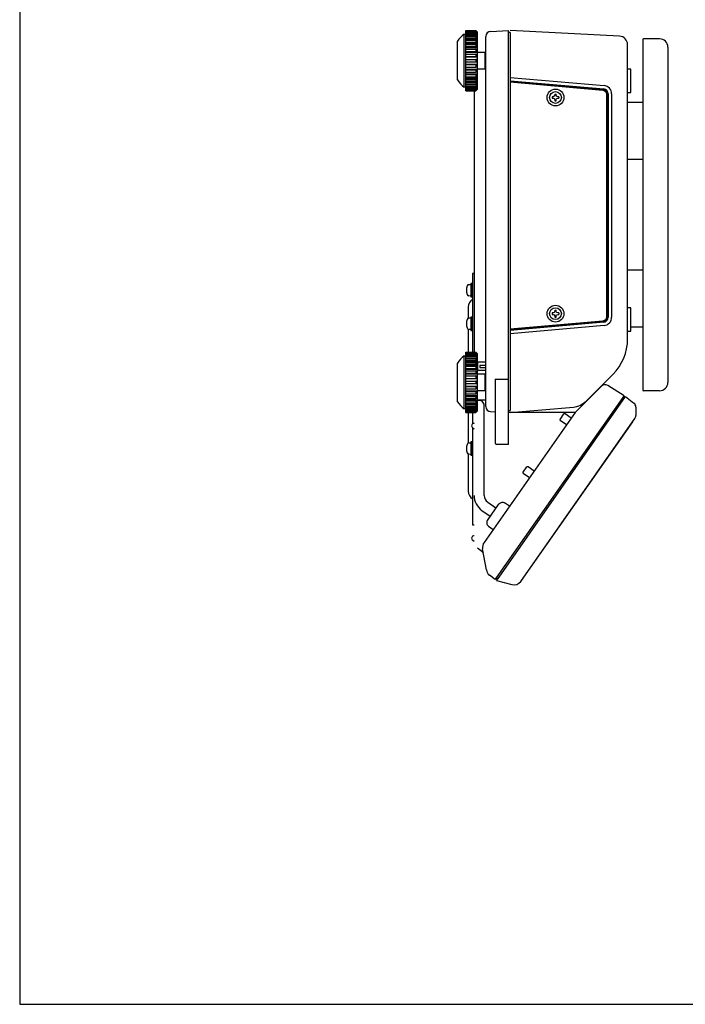
# Model space of a CAD drawing. Extents: x 0 to 1260, y 0 to 891.
# Drawn here: x 0 to 397, y 0 to 588 of the extents above; entities that cross this region are included whole.
import ezdxf

# ---------------------------------------------------------------- set-up
doc = ezdxf.new("R2010")
doc.units = 0
doc.header["$LTSCALE"] = 10
doc.layers.get('0').update_dxf_attribs({"linetype": 'CONTINUOUS'})
doc.layers.add('1', color=7, linetype='CONTINUOUS')

msp = doc.modelspace()

# ---------------------------------------------------------------- linework, layer by layer
msp.add_lwpolyline([(0, 0), (1260, 0), (1260, 891), (0, 891)], close=True)
at = {"layer": '1', "color": 8}
for p, q in [((264.94097, 547.39781), (264.94097, 578.89781)), ((265.94097, 581.13217), (271.94097, 581.13217)), ((265.94097, 580.98919), (271.94097, 580.98919)), ((265.94097, 580.72871), (271.94097, 580.72871)), ((265.94097, 580.3041), (271.94097, 580.3041)), ((265.94097, 579.79107), (271.94097, 579.79107)), ((265.94097, 579.09773), (271.94097, 579.09773)), ((265.94097, 578.34773), (271.94097, 578.34773)), ((265.94097, 577.4809), (272.94097, 577.4809)), ((265.94097, 577.40672), (271.94097, 577.40672)), ((265.94097, 576.44254), (271.94097, 576.44254)), ((271.94097, 581.13217), (271.94097, 581.14781)), ((272.94097, 580.13125), (271.94097, 581.13217)), ((271.94097, 581.13217), (272.94097, 580.13125)), ((271.94097, 580.98919), (271.94097, 580.72871)), ((272.94097, 580.00347), (271.94097, 580.98919)), ((271.94097, 580.72871), (272.94097, 579.743)), ((272.94097, 579.36354), (271.94097, 580.3041)), ((271.94097, 580.3041), (271.94097, 579.79107)), ((271.94097, 579.79107), (272.94097, 578.85051)), ((271.94097, 579.09773), (271.94097, 578.34773)), ((272.94097, 578.2309), (271.94097, 579.09773)), ((271.94097, 578.34773), (272.94097, 577.4809)), ((271.94097, 577.40672), (271.94097, 576.44254)), ((272.94097, 576.63997), (271.94097, 577.40672)), ((271.94097, 576.44254), (272.94097, 575.67579)), ((272.22616, 578.85051), (272.94097, 578.85051)), ((272.53753, 579.743), (272.94097, 579.743)), ((265.94097, 575.67579), (272.94097, 575.67579)), ((265.94097, 575.28247), (271.94097, 575.28247)), ((265.94097, 574.1334), (271.94097, 574.1334)), ((265.94097, 573.49002), (272.94097, 573.49002)), ((265.94097, 572.78951), (271.94097, 572.78951)), ((265.94097, 571.49047), (271.94097, 571.49047)), ((265.94097, 570.99001), (272.94097, 570.99001)), ((265.94097, 570.00359), (271.94097, 570.00359)), ((271.94097, 575.28247), (271.94097, 574.1334)), ((272.94097, 574.63909), (271.94097, 575.28247)), ((271.94097, 574.1334), (272.94097, 573.49002)), ((272.94097, 572.28905), (271.94097, 572.78951)), ((271.94097, 572.78951), (271.94097, 571.49047)), ((271.94097, 571.49047), (272.94097, 570.99001)), ((272.94097, 569.66126), (271.94097, 570.00359)), ((271.94097, 570.00359), (271.94097, 568.59405)), ((265.94097, 568.59405), (271.94097, 568.59405)), ((265.94097, 568.25172), (272.94097, 568.25172)), ((265.94097, 567.00936), (271.94097, 567.00936)), ((265.94097, 565.53215), (271.94097, 565.53215)), ((265.94097, 565.35834), (272.94097, 565.35834)), ((271.94097, 568.59405), (272.94097, 568.25172)), ((272.94097, 566.83556), (271.94097, 567.00936)), ((271.94097, 567.00936), (271.94097, 565.53215)), ((271.94097, 565.53215), (272.94097, 565.35834)), ((277.44097, 566.14781), (277.94097, 566.14781)), ((265.94097, 563.89781), (271.94097, 563.89781)), ((265.94097, 562.39781), (271.94097, 562.39781)), ((265.94097, 560.93727), (272.94097, 560.93727)), ((265.94097, 560.76346), (271.94097, 560.76346)), ((265.94097, 559.28625), (271.94097, 559.28625)), ((272.94097, 563.89781), (271.94097, 563.89781)), ((271.94097, 563.89781), (271.94097, 562.39781)), ((271.94097, 562.39781), (272.94097, 562.39781)), ((272.94097, 560.93727), (271.94097, 560.76346)), ((271.94097, 560.76346), (271.94097, 559.28625)), ((271.94097, 559.28625), (272.94097, 559.46005)), ((277.94097, 560.14781), (277.44097, 560.14781)), ((265.94097, 558.04389), (272.94097, 558.04389)), ((265.94097, 557.70156), (271.94097, 557.70156)), ((265.94097, 556.29202), (271.94097, 556.29202)), ((265.94097, 555.3056), (272.94097, 555.3056)), ((265.94097, 554.80514), (271.94097, 554.80514)), ((265.94097, 553.5061), (271.94097, 553.5061)), ((265.94097, 552.80559), (272.94097, 552.80559)), ((272.94097, 558.04389), (271.94097, 557.70156)), ((271.94097, 557.70156), (271.94097, 556.29202)), ((271.94097, 556.29202), (272.94097, 556.63435)), ((272.94097, 555.3056), (271.94097, 554.80514)), ((271.94097, 554.80514), (271.94097, 553.5061)), ((271.94097, 553.5061), (272.94097, 554.00656)), ((272.94097, 552.80559), (271.94097, 552.16221)), ((292.44097, 553.15545), (348.37675, 548.2617)), ((364.44097, 558.14781), (362.44097, 558.14781)), ((364.44097, 544.14781), (364.44097, 558.14781)), ((265.94097, 552.16221), (271.94097, 552.16221)), ((265.94097, 551.01314), (271.94097, 551.01314)), ((265.94097, 550.61982), (272.94097, 550.61982)), ((265.94097, 549.85307), (271.94097, 549.85307)), ((265.94097, 548.88889), (271.94097, 548.88889)), ((265.94097, 548.81471), (272.94097, 548.81471)), ((265.94097, 547.94789), (271.94097, 547.94789)), ((265.94097, 547.19789), (271.94097, 547.19789)), ((265.94097, 546.50454), (271.94097, 546.50454)), ((271.94097, 552.16221), (271.94097, 551.01314)), ((271.94097, 551.01314), (272.94097, 551.65652)), ((272.94097, 550.61982), (271.94097, 549.85307)), ((271.94097, 549.85307), (271.94097, 548.88889)), ((271.94097, 548.88889), (272.94097, 549.65564)), ((272.94097, 548.81471), (271.94097, 547.94789)), ((271.94097, 547.19789), (272.94097, 548.06471)), ((271.94097, 547.94789), (271.94097, 547.19789)), ((272.94097, 547.4451), (271.94097, 546.50454)), ((271.94097, 545.99151), (272.94097, 546.93207)), ((272.94097, 546.55261), (271.94097, 545.5669)), ((271.94097, 546.50454), (271.94097, 545.99151)), ((272.22616, 547.4451), (272.94097, 547.4451)), ((272.53753, 546.55261), (272.94097, 546.55261)), ((292.44097, 551.14781), (348.20244, 546.26931)), ((265.94097, 545.99151), (271.94097, 545.99151)), ((265.94097, 545.5669), (271.94097, 545.5669)), ((265.94097, 545.30642), (271.94097, 545.30642)), ((265.94097, 545.16344), (271.94097, 545.16344)), ((271.94097, 545.30642), (272.94097, 546.29214)), ((271.94097, 545.16344), (272.94097, 546.16436)), ((271.94097, 545.5669), (271.94097, 545.30642)), ((271.94097, 545.16344), (271.94097, 545.14781)), ((317.39097, 541.55781), (317.39097, 540.73781)), ((318.04697, 541.55781), (317.39097, 541.55781)), ((317.39097, 540.73781), (318.04697, 540.73781)), ((318.74397, 541.84481), (318.04697, 541.55781)), ((318.04697, 540.73781), (318.74397, 540.45081)), ((319.03097, 542.54181), (318.74397, 541.84481)), ((319.03097, 543.19781), (319.85097, 543.19781)), ((319.03097, 543.19781), (319.03097, 542.54181)), ((319.85097, 542.54181), (319.85097, 543.19781)), ((320.13797, 541.84481), (319.85097, 542.54181)), ((320.83497, 541.55781), (320.13797, 541.84481)), ((320.13797, 540.45081), (320.83497, 540.73781)), ((321.49097, 541.55781), (320.83497, 541.55781)), ((320.83497, 540.73781), (321.49097, 540.73781)), ((321.49097, 541.55781), (321.49097, 540.73781)), ((350.94097, 543.28073), (350.94097, 410.01489)), ((352.94097, 543.28073), (352.94097, 410.01489)), ((362.44097, 544.14781), (364.44097, 544.14781)), ((318.74397, 540.45081), (319.03097, 539.75381)), ((319.03097, 539.75381), (319.03097, 539.09781)), ((319.03097, 539.09781), (319.85097, 539.09781)), ((319.85097, 539.75381), (320.13797, 540.45081)), ((319.85097, 539.09781), (319.85097, 539.75381)), ((270.94097, 436.14775), (269.94097, 436.14775)), ((267.87804, 429.5921), (268.94097, 429.64781)), ((268.94097, 429.64781), (268.94097, 422.64781)), ((268.94097, 422.64781), (267.87804, 422.70351)), ((317.39097, 412.55781), (317.39097, 411.73781)), ((318.04697, 412.55781), (317.39097, 412.55781)), ((317.39097, 411.73781), (318.04697, 411.73781)), ((318.74397, 412.84481), (318.04697, 412.55781)), ((318.04697, 411.73781), (318.74397, 411.45081)), ((319.03097, 413.54181), (318.74397, 412.84481)), ((318.74397, 411.45081), (319.03097, 410.75381)), ((319.03097, 414.19781), (319.85097, 414.19781)), ((319.03097, 414.19781), (319.03097, 413.54181)), ((319.85097, 413.54181), (319.85097, 414.19781)), ((320.13797, 412.84481), (319.85097, 413.54181)), ((319.85097, 410.75381), (320.13797, 411.45081)), ((320.83497, 412.55781), (320.13797, 412.84481)), ((320.13797, 411.45081), (320.83497, 411.73781)), ((321.49097, 412.55781), (320.83497, 412.55781)), ((320.83497, 411.73781), (321.49097, 411.73781)), ((321.49097, 412.55781), (321.49097, 411.73781)), ((364.44097, 415.64781), (362.44097, 415.64781)), ((364.44097, 401.64781), (364.44097, 415.64781)), ((267.87804, 409.5921), (268.94097, 409.64781)), ((268.94097, 409.64781), (268.94097, 402.64781)), ((348.20244, 407.02631), (292.44097, 402.14781)), ((319.03097, 410.75381), (319.03097, 410.09781)), ((319.03097, 410.09781), (319.85097, 410.09781)), ((319.85097, 410.09781), (319.85097, 410.75381)), ((268.94097, 402.64781), (267.87804, 402.70351)), ((348.37675, 405.03392), (292.44097, 400.14017)), ((362.44097, 401.64781), (364.44097, 401.64781)), ((265.94097, 389.13217), (271.94097, 389.13217)), ((265.94097, 388.98919), (271.94097, 388.98919)), ((265.94097, 388.72871), (271.94097, 388.72871)), ((265.94097, 388.3041), (271.94097, 388.3041)), ((271.94097, 389.13217), (271.94097, 389.14781)), ((271.94097, 389.14781), (272.94097, 388.14781)), ((272.94097, 388.13125), (271.94097, 389.13217)), ((271.94097, 389.13217), (272.94097, 388.13125)), ((271.94097, 388.98919), (271.94097, 388.72871)), ((272.94097, 388.00347), (271.94097, 388.98919)), ((271.94097, 388.72871), (272.94097, 387.743)), ((272.94097, 387.36354), (271.94097, 388.3041)), ((271.94097, 388.3041), (271.94097, 387.79107)), ((264.94097, 355.39781), (264.94097, 386.89781)), ((265.94097, 387.79107), (271.94097, 387.79107)), ((265.94097, 387.09773), (271.94097, 387.09773)), ((265.94097, 386.34773), (271.94097, 386.34773)), ((265.94097, 385.4809), (272.94097, 385.4809)), ((265.94097, 385.40672), (271.94097, 385.40672)), ((265.94097, 384.44254), (271.94097, 384.44254)), ((265.94097, 383.67579), (272.94097, 383.67579)), ((265.94097, 383.28247), (271.94097, 383.28247)), ((265.94097, 382.1334), (271.94097, 382.1334)), ((271.94097, 387.79107), (272.94097, 386.85051)), ((271.94097, 387.09773), (271.94097, 386.34773)), ((272.94097, 386.2309), (271.94097, 387.09773)), ((271.94097, 386.34773), (272.94097, 385.4809)), ((271.94097, 385.40672), (271.94097, 384.44254)), ((272.94097, 384.63997), (271.94097, 385.40672)), ((271.94097, 384.44254), (272.94097, 383.67579)), ((271.94097, 383.28247), (271.94097, 382.1334)), ((272.94097, 382.63909), (271.94097, 383.28247)), ((271.94097, 382.1334), (272.94097, 381.49002)), ((272.22616, 386.85051), (272.94097, 386.85051)), ((272.94097, 382.64781), (272.94097, 378.64781)), ((277.94097, 383.14781), (273.44097, 383.14781)), ((265.94097, 381.49002), (272.94097, 381.49002)), ((265.94097, 380.78951), (271.94097, 380.78951)), ((265.94097, 379.49047), (271.94097, 379.49047)), ((265.94097, 378.99001), (272.94097, 378.99001)), ((265.94097, 378.00359), (271.94097, 378.00359)), ((265.94097, 376.59405), (271.94097, 376.59405)), ((265.94097, 376.25172), (272.94097, 376.25172)), ((272.94097, 380.28905), (271.94097, 380.78951)), ((271.94097, 380.78951), (271.94097, 379.49047)), ((271.94097, 379.49047), (272.94097, 378.99001)), ((272.94097, 377.66126), (271.94097, 378.00359)), ((271.94097, 378.00359), (271.94097, 376.59405)), ((271.94097, 376.59405), (272.94097, 376.25172)), ((277.94097, 378.14781), (273.44097, 378.14781)), ((277.94097, 381.24781), (274.44097, 381.24781)), ((274.44097, 381.24781), (274.44097, 380.04781)), ((274.44097, 380.04781), (277.94097, 380.04781)), ((265.94097, 375.00936), (271.94097, 375.00936)), ((265.94097, 373.53215), (271.94097, 373.53215)), ((265.94097, 373.35834), (272.94097, 373.35834)), ((265.94097, 371.89781), (271.94097, 371.89781)), ((265.94097, 370.39781), (271.94097, 370.39781)), ((272.94097, 374.83556), (271.94097, 375.00936)), ((271.94097, 375.00936), (271.94097, 373.53215)), ((271.94097, 373.53215), (272.94097, 373.35834)), ((272.94097, 371.89781), (271.94097, 371.89781)), ((271.94097, 371.89781), (271.94097, 370.39781)), ((271.94097, 370.39781), (272.94097, 370.39781)), ((277.44097, 374.14781), (277.94097, 374.14781)), ((283.44097, 373.06786), (283.44097, 335.14781)), ((265.94097, 368.93727), (272.94097, 368.93727)), ((265.94097, 368.76346), (271.94097, 368.76346)), ((265.94097, 367.28625), (271.94097, 367.28625)), ((265.94097, 366.04389), (272.94097, 366.04389)), ((265.94097, 365.70156), (271.94097, 365.70156)), ((272.94097, 368.93727), (271.94097, 368.76346)), ((271.94097, 368.76346), (271.94097, 367.28625)), ((271.94097, 367.28625), (272.94097, 367.46005)), ((272.94097, 366.04389), (271.94097, 365.70156)), ((271.94097, 365.70156), (271.94097, 364.29202)), ((271.94097, 364.29202), (272.94097, 364.63435)), ((277.94097, 368.14781), (277.44097, 368.14781)), ((265.94097, 364.29202), (271.94097, 364.29202)), ((265.94097, 363.3056), (272.94097, 363.3056)), ((265.94097, 362.80514), (271.94097, 362.80514)), ((265.94097, 361.5061), (271.94097, 361.5061)), ((265.94097, 360.80559), (272.94097, 360.80559)), ((265.94097, 360.16221), (271.94097, 360.16221)), ((265.94097, 359.01314), (271.94097, 359.01314)), ((265.94097, 358.61982), (272.94097, 358.61982)), ((272.94097, 363.3056), (271.94097, 362.80514)), ((271.94097, 362.80514), (271.94097, 361.5061)), ((271.94097, 361.5061), (272.94097, 362.00656)), ((272.94097, 360.80559), (271.94097, 360.16221)), ((271.94097, 360.16221), (271.94097, 359.01314)), ((271.94097, 359.01314), (272.94097, 359.65652)), ((272.94097, 358.61982), (271.94097, 357.85307)), ((265.94097, 357.85307), (271.94097, 357.85307)), ((265.94097, 356.88889), (271.94097, 356.88889)), ((265.94097, 356.81471), (272.94097, 356.81471)), ((265.94097, 355.94789), (271.94097, 355.94789)), ((265.94097, 355.19789), (271.94097, 355.19789)), ((265.94097, 354.50454), (271.94097, 354.50454)), ((265.94097, 353.99151), (271.94097, 353.99151)), ((265.94097, 353.5669), (271.94097, 353.5669)), ((265.94097, 353.30642), (271.94097, 353.30642)), ((265.94097, 353.16344), (271.94097, 353.16344)), ((265.94097, 353.16344), (271.94097, 353.16344)), ((271.94097, 357.85307), (271.94097, 356.88889)), ((271.94097, 356.88889), (272.94097, 357.65564)), ((272.94097, 356.81471), (271.94097, 355.94789)), ((271.94097, 355.19789), (272.94097, 356.06471)), ((271.94097, 355.94789), (271.94097, 355.19789)), ((272.94097, 355.4451), (271.94097, 354.50454)), ((271.94097, 353.99151), (272.94097, 354.93207)), ((272.94097, 354.55261), (271.94097, 353.5669)), ((271.94097, 354.50454), (271.94097, 353.99151)), ((271.94097, 353.30642), (272.94097, 354.29214)), ((272.94097, 354.16436), (271.94097, 353.16344)), ((271.94097, 353.16344), (272.94097, 354.16436)), ((272.94097, 354.14781), (271.94097, 353.14781)), ((271.94097, 353.5669), (271.94097, 353.30642)), ((271.94097, 353.16344), (271.94097, 353.14781)), ((272.22616, 355.4451), (272.94097, 355.4451)), ((272.53753, 354.55261), (272.94097, 354.55261)), ((322.19533, 349.0529), (324.48964, 352.3295)), ((326.00431, 345.77544), (322.31812, 348.35653)), ((328.87219, 349.8712), (325.186, 352.45229)), ((267.87804, 335.0921), (268.94097, 335.14781)), ((268.94097, 335.14781), (268.94097, 328.14781)), ((291.44097, 334.14781), (284.44097, 334.14781)), ((268.94097, 328.14781), (267.87804, 328.20351)), ((291.99122, 297.19972), (289.12419, 299.20724)), ((293.27894, 299.03877), (293.42516, 299.2476)), ((279.43075, 285.36357), (282.29778, 283.35605))]:
    msp.add_line(p, q, dxfattribs=at)
at = {"layer": '1'}
for p, q in [((264.94097, 578.89781), (265.94097, 578.89781)), ((265.94097, 545.14781), (265.94097, 581.14781)), ((265.94097, 581.14781), (271.94097, 581.14781)), ((271.94097, 581.14781), (272.94097, 580.14781)), ((272.94097, 546.14781), (272.94097, 580.14781)), ((277.94097, 356.7022), (277.94097, 577.59341)), ((280.78396, 580.5893), (291.44097, 581.14781)), ((357.70265, 577.72759), (292.44097, 581.14781)), ((381.44097, 576.1478), (371.84097, 576.1478)), ((260.94097, 551.59566), (260.94097, 574.69995)), ((362.44097, 397.07376), (362.44097, 572.73444)), ((371.44097, 575.7478), (371.44097, 366.54778)), ((386.44097, 571.1478), (386.44097, 371.14778)), ((272.94097, 568.14781), (277.44097, 568.14781)), ((277.44097, 558.14781), (277.44097, 568.14781)), ((277.44097, 558.14781), (272.94097, 558.14781)), ((265.94097, 547.39781), (264.94097, 547.39781)), ((271.94097, 545.14781), (265.94097, 545.14781)), ((272.94097, 546.14781), (271.94097, 545.14781)), ((265.94097, 353.14781), (265.94097, 389.14781)), ((272.94097, 354.14781), (272.94097, 388.14781)), ((260.94097, 359.59566), (260.94097, 382.69995)), ((264.94097, 386.89781), (265.94097, 386.89781)), ((272.94097, 376.14781), (277.44097, 376.14781)), ((277.44097, 366.14781), (277.44097, 376.14781)), ((337.8498, 360.05618), (353.65417, 375.86056)), ((277.44097, 366.14781), (272.94097, 366.14781)), ((346.90568, 368.88699), (331.16649, 353.14781)), ((360.41444, 363.18754), (350.61675, 369.30981)), ((381.44097, 366.14778), (371.84097, 366.14778)), ((285.80829, 254.89547), (361.23359, 362.61396)), ((359.72615, 362.20456), (360.41444, 363.18754)), ((359.72615, 362.20456), (360.5453, 361.63098)), ((361.23359, 362.61396), (366.18385, 358.74639)), ((265.94097, 355.39781), (264.94097, 355.39781)), ((271.94097, 353.14781), (265.94097, 353.14781)), ((331.16649, 353.14781), (276.83219, 275.55037)), ((280.78396, 353.70632), (283.44097, 353.56707)), ((331.16649, 353.14781), (291.44097, 353.14781)), ((292.44097, 353.14781), (330.10041, 356.44258)), ((367.33687, 356.38236), (367.33687, 351.35488)), ((365.32765, 347.53953), (304.24176, 260.29983)), ((276.4301, 269.39718), (272.86266, 272.18437)), ((278.22551, 259.21494), (276.00391, 271.81425)), ((283.5552, 253.42117), (280.07124, 256.14313)), ((283.5552, 253.42117), (284.24349, 254.40415)), ((284.24349, 254.40415), (285.06264, 253.83057)), ((284.37435, 252.84759), (285.80829, 254.89547))]:
    msp.add_line(p, q, dxfattribs=at)
at = {"layer": '1', "color": 8}
for points in [[(291.44097, 334.14781), (291.44097, 581.14781)], [(292.44097, 579.8954), (291.44097, 579.94781)], [(292.44097, 579.94781), (292.44097, 354.40021)], [(371.44097, 538.14781), (362.44097, 538.14781)], [(371.44097, 504.14781), (362.44097, 504.14781)], [(269.94097, 436.14775), (269.94097, 389.14781)], [(371.44097, 438.14781), (362.44097, 438.14781)], [(267.44097, 416.14781), (267.44097, 409.49174)], [(267.44097, 402.80387), (267.44097, 389.14781)], [(371.44097, 404.14781), (364.44097, 404.14781)], [(283.44097, 373.06786), (291.44097, 373.06786)], [(267.44097, 353.14781), (267.44097, 334.99174)], [(269.94097, 353.14781), (269.94097, 346.38445)], [(276.94097, 303.68764), (276.94097, 357.43038)], [(291.44097, 354.34781), (292.44097, 354.40021)], [(269.94097, 344.14838), (269.94097, 286.14775), (270.94097, 286.14775)], [(270.0806, 344.03769), (270.94097, 343.43525)], [(267.44097, 328.30387), (267.44097, 306.14781)], [(275.63163, 294.67696), (280.50886, 291.26189)], [(279.07309, 299.59188), (283.95032, 296.1768)], [(285.35558, 298.18372), (279.1036, 289.25497)], [(270.0806, 276.89508), (270.94097, 276.29265)]]:
    msp.add_lwpolyline(points, dxfattribs=at)
for points in [[(292.44097, 550.89781), (347.70244, 546.06306, -0.388878732), (350.44097, 543.07448), (350.44097, 410.22115, -0.388878732), (347.70244, 407.23256), (292.44097, 402.39781)], [(292.44097, 550.3959), (347.65886, 545.56496, -0.388878732), (349.94097, 543.07448), (349.94097, 410.22115, -0.388878732), (347.65886, 407.73066), (292.44097, 402.89972)], [(303.92161, 314.23808), (300.23543, 316.81918, -0.414213562), (300.11264, 317.51554), (302.40695, 320.79215, -0.414213562), (303.10331, 320.91494), (306.7895, 318.33384)]]:
    msp.add_lwpolyline(points, format="xyb", dxfattribs=at)
at = {"layer": '1'}
for points in [[(270.94097, 545.14781), (270.94097, 389.14781)], [(272.94097, 360.64781), (277.94097, 360.64781)], [(284.24349, 254.40415), (359.72615, 362.20456)]]:
    msp.add_lwpolyline(points, dxfattribs=at)
at = {"layer": '1', "color": 8}
for points in [[(269.94097, 430.14781), (268.94097, 430.14781), (268.94097, 422.14781), (269.94097, 422.14781)], [(269.94097, 410.14781), (268.94097, 410.14781), (268.94097, 402.14781), (269.94097, 402.14781)], [(269.94097, 335.64781), (268.94097, 335.64781), (268.94097, 327.64781), (269.94097, 327.64781)]]:
    msp.add_lwpolyline(points, close=True, dxfattribs=at)
at = {"layer": '1'}
msp.add_lwpolyline([(284.37435, 252.84759), (293.32761, 250.44857, 0.315298789), (298.71746, 252.41032), (366.79432, 349.63415)], format="xyb", dxfattribs=at)
at = {"layer": '1', "color": 8}
for centre, radius in [((319.44097, 541.14781), 5), ((319.44097, 541.14781), 3.5), ((319.44097, 412.14781), 5), ((319.44097, 412.14781), 3.5)]:
    msp.add_circle(centre, radius, dxfattribs=at)
at = {"layer": '1'}
for centre, radius, start, end in [((277.26726, 563.14781), 20, 128.04750745, 144.71755983), ((280.94097, 577.59341), 3, 93, 180), ((357.44097, 572.73444), 5, 0, 87), ((371.84097, 575.7478), 0.4, 90, 180), ((381.44097, 571.1478), 5, 0, 90), ((277.26726, 563.14781), 20, 215.28244017, 231.95249255), ((332.44097, 397.07376), 30, 315, 0), ((277.26726, 371.14781), 20, 128.04750745, 144.71755983), ((381.44097, 371.14778), 5, 270, 0), ((349.027, 366.76567), 3, 58, 135), ((371.84097, 366.54778), 0.4, 180, 270), ((277.26726, 371.14781), 20, 215.28244017, 231.95249255), ((329.01096, 368.89501), 12.5, 275, 315), ((364.33687, 356.38236), 3, 0, 52), ((280.94097, 356.7022), 3, 180, 267), ((364.33687, 351.35488), 3, 325, 0), ((280.92795, 272.68249), 5, 145, 190), ((283.14955, 260.08319), 5, 190, 232)]:
    msp.add_arc(centre, radius, start, end, dxfattribs=at)
at = {"layer": '1', "color": 8}
for centre, radius, start, end in [((347.94097, 543.28073), 5, 0, 85), ((347.94097, 543.28073), 3, 0, 85), ((267.94608, 428.29388), 1.3, 93, 163.81670078), ((275.34097, 426.14781), 9, 163.81670078, 196.18329922), ((267.94608, 424.00173), 1.3, 196.18329922, 267), ((272.89097, 416.14781), 5.45, 122.77111663, 180), ((275.34097, 406.14781), 9, 163.81670078, 196.18329922), ((267.94608, 408.29388), 1.3, 93, 163.81670078), ((347.94097, 410.01489), 3, 275, 0), ((347.94097, 410.01489), 5, 275, 0), ((267.94608, 404.00173), 1.3, 196.18329922, 267), ((273.44097, 382.64781), 0.5, 90, 180), ((273.44097, 378.64781), 0.5, 180, 270), ((273.94097, 357.43038), 3, 0, 109.47122062), ((270.94097, 345.26641), 1.5, 90, 235), ((322.60491, 348.76611), 0.5, 145, 235), ((324.89922, 352.04272), 0.5, 55, 145), ((267.94608, 333.79388), 1.3, 93, 163.81670078), ((284.44097, 335.14781), 1, 180, 270), ((275.34097, 331.64781), 9, 163.81670078, 196.18329922), ((267.94608, 329.50173), 1.3, 196.18329922, 267), ((272.89097, 306.14781), 5.45, 180, 237.22888337), ((281.94097, 303.68764), 11, 180, 235), ((281.94097, 303.68764), 5, 180, 235), ((270.94097, 278.12381), 1.5, 90, 235)]:
    msp.add_arc(centre, radius, start, end, dxfattribs=at)
at = {"layer": '1', "color": 8, "extrusion": (0, 0, -1)}
msp.add_ellipse((287.40346, 296.74978), major_axis=(1.72073, 2.45746), ratio=0.833333333, start_param=-1.570796327, end_param=0, dxfattribs=at)
at = {"layer": '1', "color": 8}
msp.add_ellipse((281.15148, 287.82103), major_axis=(1.72073, 2.45746), ratio=0.833333333, start_param=1.570796327, end_param=3.141592654, dxfattribs=at)

doc.saveas('drawing.dxf')
